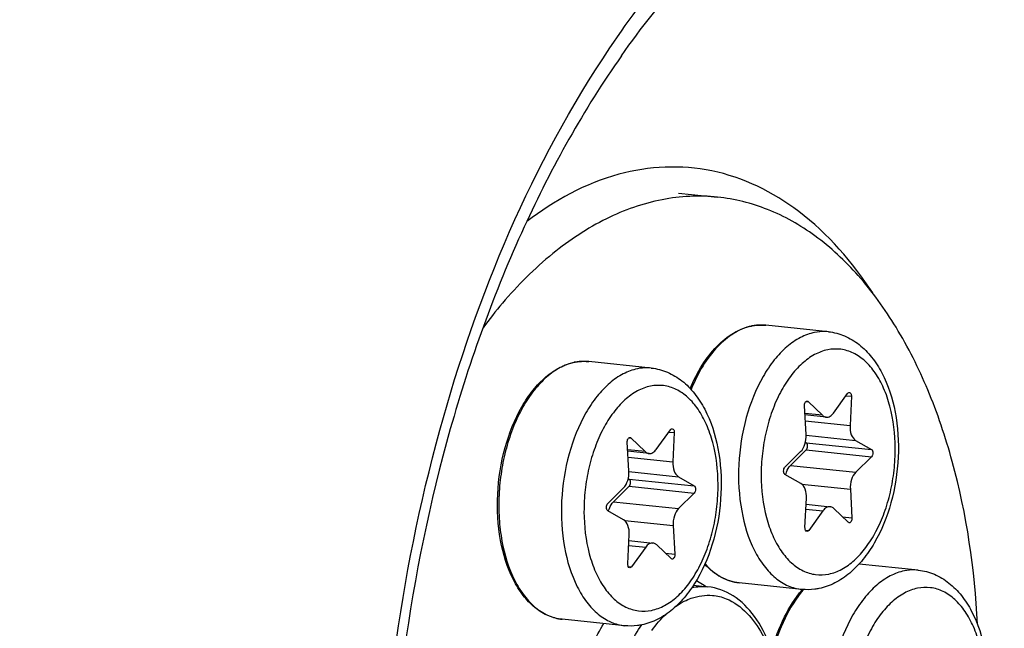
# Model space of a CAD drawing. Units: millimetres. Extents: x 0 to 594, y 0 to 420.
# Drawn here: x 214 to 226, y 81 to 89 of the extents above; entities that cross this region are included whole.
import ezdxf

# ---------------------------------------------------------------- set-up
doc = ezdxf.new("R2010")
doc.units = ezdxf.units.MM
doc.header["$LTSCALE"] = 32.67
doc.layers.get('0').update_dxf_attribs({"linetype": 'CONTINUOUS'})
for name, color, linetype in [('02___PRT_ALL_AXES', 7, 'CONTINUOUS'), ('6_ALL_SURFS', 7, 'CONTINUOUS'), ('7_ALL_FEATURES', 7, 'CONTINUOUS')]:
    doc.layers.add(name, color=color, linetype=linetype)

msp = doc.modelspace()

# ---------------------------------------------------------------- linework, layer by layer
at = {"color": 9, "linetype": 'CONTINUOUS'}
for p, q in [((221.451945, 88.460445), (221.452606, 88.461383)), ((223.214164, 85.133296), (223.212236, 85.133411)), ((221.023991, 84.684656), (221.022063, 84.684772)), ((224.226933, 84.260575), (224.294113, 84.253625)), ((223.735316, 84.191477), (223.759489, 84.188977)), ((223.936525, 84.019034), (223.718603, 84.041579)), ((223.723928, 83.949212), (224.277051, 83.891987)), ((221.545143, 83.742838), (221.569316, 83.740337)), ((222.03676, 83.811936), (222.10394, 83.804986)), ((223.73391, 83.772679), (224.345874, 83.709367)), ((223.73542, 83.680864), (224.541389, 83.597481)), ((221.746351, 83.570394), (221.52843, 83.59294)), ((221.533755, 83.500572), (222.086878, 83.443348)), ((223.735838, 83.59122), (224.541808, 83.507837)), ((223.541741, 83.399525), (224.347711, 83.316142)), ((221.543737, 83.32404), (222.155701, 83.260728)), ((221.545246, 83.232225), (222.351216, 83.148842)), ((221.545665, 83.142581), (222.351635, 83.059198)), ((223.681515, 83.167695), (224.280724, 83.105703)), ((221.351568, 82.950886), (222.157538, 82.867503)), ((223.73104, 82.861353), (223.942035, 82.839524)), ((221.491342, 82.719056), (222.090551, 82.657063)), ((224.185847, 82.763667), (224.30113, 82.75174)), ((223.725428, 82.60174), (223.766924, 82.597447)), ((221.540867, 82.412714), (221.751862, 82.390885)), ((221.995674, 82.315027), (222.110956, 82.3031)), ((221.535254, 82.153101), (221.576751, 82.148808))]:
    msp.add_line(p, q, dxfattribs=at)
at = {"color": 7, "linetype": 'CONTINUOUS'}
for p, q in [((224.072333, 84.046853), (224.247444, 84.28893)), ((224.294113, 84.253625), (224.277051, 83.891987)), ((223.733644, 83.780674), (223.713238, 84.134637)), ((223.759489, 84.188977), (223.936525, 84.019034)), ((223.98309, 83.996052), (223.719656, 84.023306)), ((221.88216, 83.598214), (222.05727, 83.840291)), ((222.10394, 83.804986), (222.086878, 83.443348)), ((221.54347, 83.332035), (221.523065, 83.685998)), ((221.569316, 83.740337), (221.746351, 83.570394)), ((223.725581, 83.686494), (223.73542, 83.680864)), ((224.345874, 83.709367), (224.541389, 83.597481)), ((221.792917, 83.547413), (221.529483, 83.574667)), ((223.47256, 83.37854), (223.666657, 83.570235)), ((223.735838, 83.59122), (223.541741, 83.399525)), ((224.541808, 83.507837), (224.347711, 83.316142)), ((222.155701, 83.260728), (222.351216, 83.148842)), ((223.668494, 83.17701), (223.472979, 83.288896)), ((221.545665, 83.142581), (221.351568, 82.950886)), ((221.535408, 83.237855), (221.545246, 83.232225)), ((221.282387, 82.929901), (221.476484, 83.121596)), ((222.351635, 83.059198), (222.157538, 82.867503)), ((224.280724, 83.105703), (224.30113, 82.75174)), ((223.720255, 82.632752), (223.737317, 82.99439)), ((223.733859, 82.921095), (224.031278, 82.890325)), ((221.478321, 82.728371), (221.282806, 82.840257)), ((223.942035, 82.839524), (223.766924, 82.597447)), ((224.254879, 82.697401), (224.077844, 82.867343)), ((222.090551, 82.657063), (222.110956, 82.3031)), ((221.530081, 82.184113), (221.547144, 82.545751)), ((221.543686, 82.472456), (221.841105, 82.441686)), ((222.064705, 82.248761), (221.88767, 82.418704)), ((221.751862, 82.390885), (221.576751, 82.148808))]:
    msp.add_line(p, q, dxfattribs=at)
for centre, radius, start, end in [((223.18243, 84.509927), 0.624901, 100.862534, 101.5768235), ((223.181441, 84.515115), 0.619621, 99.6899706, 100.8631379), ((220.992257, 84.061288), 0.624901, 100.862534, 101.5768235), ((220.991268, 84.066475), 0.619621, 99.6899706, 100.8631379), ((224.697886, 80.999303), 1.331743, 139.2932934, 139.4640722)]:
    msp.add_arc(centre, radius, start, end, dxfattribs=at)
at = {"color": 9, "linetype": 'CONTINUOUS'}
for centre, radius, start, end in [((223.18577, 84.532293), 0.602458, 101.5769762, 102.3037692), ((223.180417, 84.585333), 0.549001, 84.0936396, 86.4758324), ((220.995597, 84.083653), 0.602458, 101.5769762, 102.3037692), ((220.990244, 84.136694), 0.549001, 84.0936396, 86.4758324), ((224.727288, 80.995942), 1.346086, 139.6913368, 140.1528111)]:
    msp.add_arc(centre, radius, start, end, dxfattribs=at)
for points, knots in [([(216.787249, 98.943543), (217.863822, 100.503294), (220.181276, 103.212518), (223.896916, 105.514158), (226.927234, 106.232016), (229.1295, 106.235842), (231.27443, 105.716744), (234.074078, 104.308175), (236.483408, 101.910872), (238.402269, 98.908355), (240.143748, 95.19649), (241.599647, 89.8269), (241.982052, 85.28934), (241.993068, 82.931274)], [0, 0, 0, 0, 0.130332768, 0.242284929, 0.293344899, 0.342780125, 0.392325884, 0.443698214, 0.55668734, 0.620206205, 0.688492707, 0.837835256, 1, 1, 1, 1]), ([(216.929464, 98.842147), (217.991896, 100.3519), (220.275702, 102.970554), (223.924529, 105.172149), (226.891059, 105.83597), (229.045744, 105.813565), (231.14188, 105.282157), (233.877028, 103.875205), (236.922192, 100.807791), (239.558543, 95.785597), (241.217007, 89.651268), (241.589503, 85.204095), (241.600292, 82.894483)], [0, 0, 0, 0, 0.129749113, 0.241280951, 0.292250962, 0.341690146, 0.391325186, 0.442848988, 0.55622232, 0.688086775, 0.837672929, 1, 1, 1, 1]), ([(241.252873, 82.885071), (241.242229, 85.163514), (240.876031, 89.551701), (239.246063, 95.608339), (236.654458, 100.574647), (233.661366, 103.619359), (230.969674, 105.030107), (228.9058, 105.573843), (226.782301, 105.618093), (223.85729, 104.996563), (220.249901, 102.869649), (217.985123, 100.316111), (216.930353, 98.84204)], [0, 0, 0, 0, 0.162423949, 0.31218, 0.444306096, 0.557981677, 0.609624252, 0.659326035, 0.708759286, 0.759642172, 0.870787908, 1, 1, 1, 1]), ([(240.860096, 82.848281), (240.849679, 85.078236), (240.492804, 89.374283), (238.904914, 95.308163), (236.379531, 100.183114), (233.463374, 103.185487), (230.836958, 104.593602), (228.821889, 105.149228), (226.746261, 105.219228), (223.885547, 104.651132), (220.34586, 102.624012), (218.115159, 100.160929), (217.074879, 98.73681)], [0, 0, 0, 0, 0.162539707, 0.312501842, 0.444947403, 0.558994755, 0.61078504, 0.660571707, 0.710001144, 0.760780163, 0.871453718, 1, 1, 1, 1]), ([(221.308849, 88.558306), (221.805681, 89.29474), (222.879735, 90.575373), (224.87976, 91.861693), (227.054942, 92.184057), (229.116585, 91.418444), (230.809351, 89.745278), (232.077564, 87.371913), (232.872526, 84.461353), (233.051471, 82.348027), (233.056602, 81.249798)], [0, 0, 0, 0, 0.131270986, 0.243942265, 0.344088326, 0.444267818, 0.557018347, 0.688380212, 0.837714749, 1, 1, 1, 1]), ([(221.452611, 88.461372), (221.935441, 89.147382), (222.975832, 90.336463), (224.901385, 91.506609), (226.979281, 91.75376), (228.933036, 90.977439), (230.535599, 89.353668), (231.736783, 87.071215), (232.489393, 84.283586), (232.658922, 82.262606), (232.663826, 81.213008)], [0, 0, 0, 0, 0.129908864, 0.241579534, 0.34146798, 0.442124914, 0.555646382, 0.687682518, 0.837459141, 1, 1, 1, 1]), ([(218.471232, 78.262103), (218.462478, 80.136001), (218.92912, 83.745436), (220.345116, 87.129801), (221.308849, 88.558306)], [0, 0, 0, 0, 0.52095034, 1, 1, 1, 1]), ([(223.057389, 85.120913), (222.981767, 85.10442), (222.827067, 85.037669), (222.624193, 84.865061), (222.446159, 84.626593), (222.35302, 84.439135), (222.311634, 84.337915)], [0, 0, 0, 0, 0.207480074, 0.44179655, 0.706862196, 1, 1, 1, 1]), ([(223.212236, 85.133411), (223.200028, 85.13412), (223.150688, 85.13534), (223.101219, 85.129941), (223.064866, 85.122494)], [0, 0, 0, 0, 0.247864902, 1, 1, 1, 1]), ([(223.838597, 85.042446), (223.778193, 85.030073), (223.655087, 84.984209), (223.486309, 84.865978), (223.330919, 84.701115), (223.141394, 84.416956), (222.970923, 83.983038), (222.882018, 83.416242), (222.912375, 82.854922), (223.040145, 82.429299), (223.204302, 82.159419), (223.345243, 82.008514), (223.505483, 81.906361), (223.623457, 81.874348), (223.681337, 81.868359)], [0, 0, 0, 0, 0.047770824, 0.100242006, 0.158393407, 0.222278557, 0.363923099, 0.515455134, 0.663667634, 0.796326332, 0.85455294, 0.907095629, 0.954916758, 1, 1, 1, 1]), ([(224.010588, 85.051377), (223.996396, 85.052844), (223.93895, 85.056536), (223.880984, 85.051129), (223.838597, 85.042446)], [0, 0, 0, 0, 0.24798873, 1, 1, 1, 1]), ([(224.013653, 82.05843), (224.069898, 82.069952), (224.184713, 82.11404), (224.340554, 82.228505), (224.482464, 82.388122), (224.605817, 82.586836), (224.706534, 82.817392), (224.780975, 83.071279), (224.826439, 83.339174), (224.84567, 83.695148), (224.806047, 84.041298), (224.701313, 84.34959), (224.598604, 84.540179), (224.472418, 84.690342), (224.325903, 84.793755), (224.164097, 84.843829), (224.053594, 84.838779), (224.000715, 84.827947)], [0, 0, 0, 0, 0.04864388, 0.102447471, 0.162427391, 0.228508778, 0.29982199, 0.374951977, 0.452143344, 0.529472305, 0.676653489, 0.743538751, 0.80440278, 0.859043496, 0.908305128, 0.954267141, 1, 1, 1, 1]), ([(224.000715, 84.827947), (223.94447, 84.816426), (223.829655, 84.772337), (223.673814, 84.657872), (223.531904, 84.498255), (223.408551, 84.299541), (223.307834, 84.068985), (223.233393, 83.815098), (223.187929, 83.547203), (223.168698, 83.191229), (223.208321, 82.845079), (223.313055, 82.536787), (223.415764, 82.346198), (223.541951, 82.196035), (223.688465, 82.092622), (223.850271, 82.042548), (223.960774, 82.047598), (224.013653, 82.05843)], [0, 0, 0, 0, 0.04864388, 0.102447471, 0.162427391, 0.228508778, 0.29982199, 0.374951977, 0.452143344, 0.529472305, 0.676653489, 0.743538751, 0.80440278, 0.859043496, 0.908305128, 0.954267141, 1, 1, 1, 1]), ([(220.867216, 84.672274), (220.806927, 84.659125), (220.684261, 84.611821), (220.516374, 84.492024), (220.361989, 84.326035), (220.225618, 84.119485), (220.111263, 83.879083), (220.022562, 83.612659), (219.962392, 83.328959), (219.932742, 83.037422), (219.93458, 82.747504), (219.97764, 82.388243), (220.077468, 82.058004), (220.241493, 81.78944), (220.382201, 81.639253), (220.542068, 81.537606), (220.659709, 81.50574), (220.717433, 81.499768)], [0, 0, 0, 0, 0.047865931, 0.10046902, 0.158746285, 0.222721918, 0.291741556, 0.364668856, 0.440049608, 0.516249008, 0.591574966, 0.664396819, 0.796730005, 0.854817372, 0.907247822, 0.954983917, 1, 1, 1, 1]), ([(221.648424, 84.593807), (221.58802, 84.581434), (221.464914, 84.53557), (221.296136, 84.417339), (221.140746, 84.252476), (220.95122, 83.968317), (220.78075, 83.534399), (220.691845, 82.967602), (220.722202, 82.406283), (220.849972, 81.980659), (221.014129, 81.71078), (221.15507, 81.559874), (221.31531, 81.457722), (221.433284, 81.425708), (221.491164, 81.41972)], [0, 0, 0, 0, 0.047770824, 0.100242006, 0.158393407, 0.222278557, 0.363923099, 0.515455134, 0.663667634, 0.796326332, 0.85455294, 0.907095629, 0.954916758, 1, 1, 1, 1]), ([(221.022063, 84.684772), (221.009854, 84.685481), (220.960515, 84.686701), (220.911046, 84.681302), (220.874693, 84.673855)], [0, 0, 0, 0, 0.247864902, 1, 1, 1, 1]), ([(221.820415, 84.602738), (221.806223, 84.604205), (221.748777, 84.607896), (221.69081, 84.602489), (221.648424, 84.593807)], [0, 0, 0, 0, 0.24798873, 1, 1, 1, 1]), ([(221.810542, 84.379308), (221.754297, 84.367786), (221.639482, 84.323698), (221.483641, 84.209233), (221.341731, 84.049616), (221.218377, 83.850902), (221.117661, 83.620345), (221.04322, 83.366459), (220.997756, 83.098563), (220.978525, 82.742589), (221.018148, 82.39644), (221.122882, 82.088148), (221.225591, 81.897559), (221.351777, 81.747395), (221.498292, 81.643983), (221.660098, 81.593909), (221.770601, 81.598959), (221.82348, 81.609791)], [0, 0, 0, 0, 0.04864388, 0.102447471, 0.162427391, 0.228508778, 0.29982199, 0.374951977, 0.452143344, 0.529472305, 0.676653489, 0.743538751, 0.80440278, 0.859043496, 0.908305128, 0.954267141, 1, 1, 1, 1]), ([(221.82348, 81.609791), (221.879725, 81.621312), (221.99454, 81.6654), (222.150381, 81.779865), (222.292291, 81.939483), (222.415644, 82.138196), (222.516361, 82.368753), (222.590802, 82.62264), (222.636266, 82.890535), (222.655497, 83.246509), (222.615874, 83.592659), (222.511139, 83.900951), (222.408431, 84.091539), (222.282244, 84.241703), (222.13573, 84.345116), (221.973924, 84.395189), (221.863421, 84.39014), (221.810542, 84.379308)], [0, 0, 0, 0, 0.04864388, 0.102447471, 0.162427391, 0.228508778, 0.29982199, 0.374951977, 0.452143344, 0.529472305, 0.676653489, 0.743538751, 0.80440278, 0.859043496, 0.908305128, 0.954267141, 1, 1, 1, 1]), ([(241.600292, 82.894483), (241.612134, 80.359519), (241.198473, 75.330664), (239.374689, 68.206094), (236.489146, 61.995673), (233.23795, 57.814433), (230.280883, 55.468917), (228.045257, 54.287628), (225.751151, 53.650425), (223.45178, 53.583718), (221.210253, 54.095309), (218.28917, 55.567424), (216.495854, 57.417498), (215.487755, 58.810603)], [0, 0, 0, 0, 0.159956334, 0.316604829, 0.461740677, 0.589461222, 0.646300802, 0.698806633, 0.747952739, 0.795228747, 0.842463716, 0.891494671, 1, 1, 1, 1]), ([(241.993068, 82.931274), (242.004781, 80.424051), (241.606568, 75.445777), (239.845967, 68.369037), (237.051585, 62.148305), (233.899364, 57.897035), (231.018613, 55.430964), (228.8302, 54.132506), (226.574567, 53.349289), (224.298332, 53.108217), (222.057657, 53.42319), (219.118127, 54.600174), (217.253096, 56.243541), (216.195277, 57.507982)], [0, 0, 0, 0, 0.159631222, 0.316276549, 0.462121585, 0.591374645, 0.6491617, 0.70258929, 0.752447299, 0.800016134, 0.846955224, 0.895038903, 1, 1, 1, 1]), ([(213.374273, 62.953343), (213.812536, 61.984639), (214.776824, 60.179008), (216.565125, 57.83739), (218.599655, 56.035017), (220.838508, 54.828694), (223.223661, 54.268637), (225.674995, 54.381478), (228.109458, 55.154639), (230.461291, 56.549501), (232.679344, 58.519197), (235.492644, 61.963517), (238.313729, 67.405046), (240.394769, 74.842172), (240.872656, 80.159799), (240.860096, 82.848281)], [0, 0, 0, 0, 0.063215768, 0.121188621, 0.174305712, 0.223620082, 0.270856502, 0.318181124, 0.367740115, 0.42121014, 0.479589508, 0.543217086, 0.684739739, 0.840151113, 1, 1, 1, 1]), ([(215.524977, 58.843563), (216.530207, 57.49251), (218.315215, 55.704938), (221.204289, 54.308076), (223.418156, 53.840899), (225.684698, 53.940679), (227.942899, 54.59838), (230.141566, 55.78774), (233.047038, 58.1275), (236.238453, 62.27014), (239.070309, 68.404934), (240.859053, 75.431108), (241.264542, 80.387221), (241.252873, 82.885071)], [0, 0, 0, 0, 0.107803124, 0.156637114, 0.203801542, 0.251124633, 0.300404214, 0.353088988, 0.410115935, 0.538146282, 0.683433824, 0.84009486, 1, 1, 1, 1]), ([(222.484156, 82.185447), (222.541304, 82.120691), (222.668429, 82.010576), (222.829713, 81.956466), (222.907606, 81.948407)], [0, 0, 0, 0, 0.524464819, 1, 1, 1, 1]), ([(224.94849, 82.097357), (224.888086, 82.084983), (224.76498, 82.03912), (224.596201, 81.920889), (224.440812, 81.756026), (224.251286, 81.471867), (224.080816, 81.037948), (223.991911, 80.471152), (224.022268, 79.909832), (224.150038, 79.484209), (224.314195, 79.214329), (224.455136, 79.063424), (224.615376, 78.961272), (224.73335, 78.929258), (224.79123, 78.92327)], [0, 0, 0, 0, 0.047770824, 0.100242006, 0.158393407, 0.222278557, 0.363923099, 0.515455134, 0.663667634, 0.796326332, 0.85455294, 0.907095629, 0.954916758, 1, 1, 1, 1]), ([(225.120481, 82.106288), (225.106289, 82.107754), (225.048843, 82.111446), (224.990876, 82.106039), (224.94849, 82.097357)], [0, 0, 0, 0, 0.24798873, 1, 1, 1, 1]), ([(223.693822, 81.858436), (223.606305, 81.753572), (223.453964, 81.504362), (223.357365, 81.230381), (223.319432, 81.083064)], [0, 0, 0, 0, 0.473091942, 1, 1, 1, 1]), ([(225.110608, 81.882857), (225.054363, 81.871336), (224.939548, 81.827248), (224.783707, 81.712783), (224.641797, 81.553166), (224.518443, 81.354452), (224.417727, 81.123895), (224.343286, 80.870009), (224.297822, 80.602113), (224.278591, 80.246139), (224.318214, 79.89999), (224.422948, 79.591698), (224.525657, 79.401109), (224.651843, 79.250945), (224.798358, 79.147533), (224.960164, 79.097459), (225.070667, 79.102509), (225.123546, 79.113341)], [0, 0, 0, 0, 0.04864388, 0.102447471, 0.162427391, 0.228508778, 0.29982199, 0.374951977, 0.452143344, 0.529472305, 0.676653489, 0.743538751, 0.80440278, 0.859043496, 0.908305128, 0.954267141, 1, 1, 1, 1]), ([(225.123546, 79.113341), (225.179791, 79.124862), (225.294606, 79.16895), (225.450447, 79.283415), (225.592357, 79.443033), (225.71571, 79.641746), (225.816426, 79.872303), (225.890868, 80.12619), (225.936332, 80.394085), (225.955563, 80.750059), (225.91594, 81.096209), (225.811205, 81.4045), (225.708497, 81.595089), (225.58231, 81.745253), (225.435796, 81.848666), (225.27399, 81.898739), (225.163487, 81.893689), (225.110608, 81.882857)], [0, 0, 0, 0, 0.04864388, 0.102447471, 0.162427391, 0.228508778, 0.29982199, 0.374951977, 0.452143344, 0.529472305, 0.676653489, 0.743538751, 0.80440278, 0.859043496, 0.908305128, 0.954267141, 1, 1, 1, 1])]:
    msp.add_open_spline(points, degree=3, knots=knots, dxfattribs=at)
at = {"color": 7, "linetype": 'CONTINUOUS'}
for points, knots in [([(216.929464, 98.842149), (215.9043, 97.385391), (214.079965, 94.118186), (212.11775, 88.696313), (210.894141, 82.791287), (210.614536, 78.710606), (210.617929, 76.663729)], [0, 0, 0, 0, 0.228579933, 0.477067743, 0.737343334, 1, 1, 1, 1]), ([(221.452612, 88.461345), (220.985635, 87.79789), (220.153942, 86.30508), (218.945588, 82.948492), (218.578946, 80.176869), (218.587644, 78.314936)], [0, 0, 0, 0, 0.227962143, 0.476834051, 1, 1, 1, 1]), ([(222.300744, 84.350306), (222.342539, 84.450088), (222.436566, 84.635087), (222.616267, 84.870439), (222.822354, 85.041138), (222.979729, 85.106283), (223.057024, 85.122116)], [0, 0, 0, 0, 0.2900019, 0.55337496, 0.788494094, 1, 1, 1, 1]), ([(223.077149, 85.125895), (223.090435, 85.128164), (223.143329, 85.135429), (223.197223, 85.135525), (223.236912, 85.131419)], [0, 0, 0, 0, 0.252501858, 1, 1, 1, 1]), ([(224.010643, 85.051371), (224.078765, 85.044323), (224.215067, 85.008642), (224.397801, 84.897511), (224.553186, 84.738546), (224.725991, 84.466771), (224.858954, 84.046777), (224.892186, 83.497352), (224.80596, 82.944088), (224.636365, 82.518855), (224.444545, 82.236794), (224.281483, 82.067814), (224.097636, 81.942662), (223.961161, 81.893221), (223.892594, 81.879175)], [0, 0, 0, 0, 0.051964179, 0.105033631, 0.160399977, 0.219148144, 0.348043731, 0.489369128, 0.633585264, 0.769775442, 0.832582942, 0.891438892, 0.946894065, 1, 1, 1, 1]), ([(220.717433, 81.499768), (220.657326, 81.505987), (220.535405, 81.53885), (220.370481, 81.64313), (220.226709, 81.795882), (220.061054, 82.066217), (219.932501, 82.490569), (219.90171, 83.049199), (219.99006, 83.612946), (220.160216, 84.044895), (220.350046, 84.328559), (220.506903, 84.494305), (220.678769, 84.614086), (220.804698, 84.660745), (220.866851, 84.673477)], [0, 0, 0, 0, 0.046621088, 0.095589919, 0.148730598, 0.207052341, 0.33888346, 0.485610323, 0.635562583, 0.776017855, 0.839656614, 0.897944048, 0.951053056, 1, 1, 1, 1]), ([(220.886976, 84.677256), (220.900262, 84.679524), (220.953156, 84.68679), (221.00705, 84.686885), (221.046739, 84.682779)], [0, 0, 0, 0, 0.252501858, 1, 1, 1, 1]), ([(221.82047, 84.602731), (221.888592, 84.595684), (222.024894, 84.560003), (222.207628, 84.448872), (222.363013, 84.289906), (222.535818, 84.018132), (222.668781, 83.598138), (222.702013, 83.048713), (222.615787, 82.495449), (222.446192, 82.070216), (222.254372, 81.788155), (222.091309, 81.619175), (221.907463, 81.494023), (221.770988, 81.444581), (221.702421, 81.430536)], [0, 0, 0, 0, 0.051964179, 0.105033631, 0.160399977, 0.219148144, 0.348043731, 0.489369128, 0.633585264, 0.769775442, 0.832582942, 0.891438892, 0.946894065, 1, 1, 1, 1]), ([(224.247444, 84.28893), (224.248955, 84.29102), (224.254494, 84.297686), (224.263603, 84.302264), (224.26975, 84.301629)], [0, 0, 0, 0, 0.294448964, 1, 1, 1, 1]), ([(224.26975, 84.301629), (224.277579, 84.30082), (224.288571, 84.289245), (224.293639, 84.271028), (224.294394, 84.259577), (224.294113, 84.253625)], [0, 0, 0, 0, 0.410772916, 0.689005139, 1, 1, 1, 1]), ([(223.713238, 84.134637), (223.712801, 84.142225), (223.714003, 84.157172), (223.721089, 84.176866), (223.732227, 84.191372), (223.743214, 84.195204), (223.74786, 84.194721)], [0, 0, 0, 0, 0.299429675, 0.582105567, 0.81596756, 1, 1, 1, 1]), ([(223.936525, 84.019034), (223.939905, 84.015789), (223.953267, 84.004504), (223.970388, 83.997359), (223.983134, 83.996048)], [0, 0, 0, 0, 0.267765676, 1, 1, 1, 1]), ([(223.983134, 83.996048), (223.999003, 83.994415), (224.035761, 84.004522), (224.06092, 84.031075), (224.072333, 84.046853)], [0, 0, 0, 0, 0.450297794, 1, 1, 1, 1]), ([(224.277051, 83.891987), (224.275259, 83.853992), (224.281806, 83.786262), (224.320581, 83.723842), (224.345874, 83.709367)], [0, 0, 0, 0, 0.566209144, 1, 1, 1, 1]), ([(221.523065, 83.685998), (221.522628, 83.693586), (221.523829, 83.708533), (221.530916, 83.728227), (221.542054, 83.742732), (221.553041, 83.746565), (221.557687, 83.746082)], [0, 0, 0, 0, 0.299429675, 0.582105567, 0.81596756, 1, 1, 1, 1]), ([(222.05727, 83.840291), (222.058782, 83.842381), (222.064321, 83.849046), (222.073429, 83.853624), (222.079577, 83.852989)], [0, 0, 0, 0, 0.294448964, 1, 1, 1, 1]), ([(222.079577, 83.852989), (222.087406, 83.852181), (222.098398, 83.840605), (222.103466, 83.822389), (222.104221, 83.810938), (222.10394, 83.804986)], [0, 0, 0, 0, 0.410772916, 0.689005139, 1, 1, 1, 1]), ([(223.666657, 83.570235), (223.691555, 83.594825), (223.726862, 83.66485), (223.73595, 83.740664), (223.733644, 83.780674)], [0, 0, 0, 0, 0.466142257, 1, 1, 1, 1]), ([(223.735838, 83.59122), (223.741578, 83.596889), (223.750067, 83.612841), (223.754053, 83.638929), (223.750489, 83.663663), (223.741233, 83.677538), (223.73542, 83.680864)], [0, 0, 0, 0, 0.246343336, 0.530208558, 0.795468827, 1, 1, 1, 1]), ([(221.746351, 83.570394), (221.749732, 83.567149), (221.763094, 83.555865), (221.780214, 83.548719), (221.792961, 83.547408)], [0, 0, 0, 0, 0.267765676, 1, 1, 1, 1]), ([(221.792961, 83.547408), (221.808829, 83.545776), (221.845588, 83.555883), (221.870747, 83.582436), (221.88216, 83.598214)], [0, 0, 0, 0, 0.450297794, 1, 1, 1, 1]), ([(224.541389, 83.597481), (224.547202, 83.594155), (224.556459, 83.58028), (224.560023, 83.555546), (224.556036, 83.529457), (224.547548, 83.513506), (224.541808, 83.507837)], [0, 0, 0, 0, 0.204512133, 0.469791541, 0.753657308, 1, 1, 1, 1]), ([(222.086878, 83.443348), (222.085085, 83.405353), (222.091633, 83.337622), (222.130408, 83.275202), (222.155701, 83.260728)], [0, 0, 0, 0, 0.566209144, 1, 1, 1, 1]), ([(223.472979, 83.288896), (223.467166, 83.292222), (223.457909, 83.306097), (223.454345, 83.330831), (223.458332, 83.35692), (223.46682, 83.372871), (223.47256, 83.37854)], [0, 0, 0, 0, 0.204512133, 0.469791541, 0.753657308, 1, 1, 1, 1]), ([(223.482768, 83.283291), (223.485462, 83.295011), (223.497565, 83.336908), (223.519181, 83.377244), (223.541741, 83.399525)], [0, 0, 0, 0, 0.274968048, 1, 1, 1, 1]), ([(221.476484, 83.121596), (221.501382, 83.146186), (221.536689, 83.216211), (221.545777, 83.292024), (221.54347, 83.332035)], [0, 0, 0, 0, 0.466142257, 1, 1, 1, 1]), ([(224.347711, 83.316142), (224.322813, 83.291552), (224.287506, 83.221527), (224.278418, 83.145713), (224.280724, 83.105703)], [0, 0, 0, 0, 0.466142257, 1, 1, 1, 1]), ([(221.545665, 83.142581), (221.551405, 83.14825), (221.559893, 83.164201), (221.56388, 83.19029), (221.560316, 83.215024), (221.55106, 83.228898), (221.545246, 83.232225)], [0, 0, 0, 0, 0.246343336, 0.530208558, 0.795468827, 1, 1, 1, 1]), ([(222.351216, 83.148842), (222.357029, 83.145515), (222.366286, 83.131641), (222.36985, 83.106907), (222.365863, 83.080818), (222.357375, 83.064866), (222.351635, 83.059198)], [0, 0, 0, 0, 0.204512133, 0.469791541, 0.753657308, 1, 1, 1, 1]), ([(223.737317, 82.99439), (223.739109, 83.032385), (223.732562, 83.100116), (223.693787, 83.162536), (223.668494, 83.17701)], [0, 0, 0, 0, 0.566210066, 1, 1, 1, 1]), ([(221.282806, 82.840257), (221.276993, 82.843583), (221.267736, 82.857457), (221.264172, 82.882192), (221.268159, 82.90828), (221.276647, 82.924232), (221.282387, 82.929901)], [0, 0, 0, 0, 0.204512133, 0.469791541, 0.753657308, 1, 1, 1, 1]), ([(221.292595, 82.834651), (221.295289, 82.846371), (221.307392, 82.888269), (221.329007, 82.928605), (221.351568, 82.950886)], [0, 0, 0, 0, 0.274968048, 1, 1, 1, 1]), ([(224.031235, 82.89033), (224.015367, 82.891962), (223.978608, 82.881856), (223.953448, 82.855303), (223.942035, 82.839524)], [0, 0, 0, 0, 0.450296914, 1, 1, 1, 1]), ([(224.077844, 82.867343), (224.074463, 82.870588), (224.061101, 82.881873), (224.043981, 82.889018), (224.031235, 82.89033)], [0, 0, 0, 0, 0.26776601, 1, 1, 1, 1]), ([(222.157538, 82.867503), (222.13264, 82.842913), (222.097333, 82.772888), (222.088245, 82.697074), (222.090551, 82.657063)], [0, 0, 0, 0, 0.466142257, 1, 1, 1, 1]), ([(221.547144, 82.545751), (221.548936, 82.583746), (221.542388, 82.651476), (221.503614, 82.713896), (221.478321, 82.728371)], [0, 0, 0, 0, 0.566210066, 1, 1, 1, 1]), ([(224.30113, 82.75174), (224.301567, 82.744152), (224.300365, 82.729205), (224.293279, 82.709511), (224.282141, 82.695005), (224.271154, 82.691173), (224.266508, 82.691656)], [0, 0, 0, 0, 0.299429675, 0.582105567, 0.81596756, 1, 1, 1, 1]), ([(223.744618, 82.584749), (223.736789, 82.585557), (223.725797, 82.597133), (223.720729, 82.615349), (223.719974, 82.6268), (223.720255, 82.632752)], [0, 0, 0, 0, 0.410772916, 0.689005139, 1, 1, 1, 1]), ([(223.766924, 82.597447), (223.765413, 82.595357), (223.759874, 82.588691), (223.750766, 82.584114), (223.744618, 82.584749)], [0, 0, 0, 0, 0.294448964, 1, 1, 1, 1]), ([(221.841062, 82.44169), (221.825193, 82.443323), (221.788434, 82.433216), (221.763275, 82.406663), (221.751862, 82.390885)], [0, 0, 0, 0, 0.450296914, 1, 1, 1, 1]), ([(221.88767, 82.418704), (221.88429, 82.421949), (221.870928, 82.433234), (221.853808, 82.440379), (221.841062, 82.44169)], [0, 0, 0, 0, 0.26776601, 1, 1, 1, 1]), ([(222.110956, 82.3031), (222.111394, 82.295513), (222.110192, 82.280565), (222.103106, 82.260872), (222.091968, 82.246366), (222.080981, 82.242534), (222.076335, 82.243017)], [0, 0, 0, 0, 0.299429675, 0.582105567, 0.81596756, 1, 1, 1, 1]), ([(221.554445, 82.136109), (221.546616, 82.136918), (221.535623, 82.148493), (221.530556, 82.16671), (221.529801, 82.178161), (221.530081, 82.184113)], [0, 0, 0, 0, 0.410772916, 0.689005139, 1, 1, 1, 1]), ([(222.907607, 81.948408), (222.829124, 81.956527), (222.668046, 82.008917), (222.539105, 82.116077), (222.481347, 82.178976)], [0, 0, 0, 0, 0.480239018, 1, 1, 1, 1]), ([(221.576751, 82.148808), (221.57524, 82.146718), (221.569701, 82.140052), (221.560592, 82.135474), (221.554445, 82.136109)], [0, 0, 0, 0, 0.294448964, 1, 1, 1, 1]), ([(225.120535, 82.106281), (225.188658, 82.099233), (225.32496, 82.063553), (225.507693, 81.952422), (225.663079, 81.793456), (225.835884, 81.521681), (225.968847, 81.101688), (226.002079, 80.552262), (225.915853, 79.998999), (225.746258, 79.573766), (225.554438, 79.291705), (225.391375, 79.122725), (225.207529, 78.997573), (225.071054, 78.948131), (225.002487, 78.934086)], [0, 0, 0, 0, 0.051964179, 0.105033631, 0.160399977, 0.219148144, 0.348043731, 0.489369128, 0.633585264, 0.769775442, 0.832582942, 0.891438892, 0.946894065, 1, 1, 1, 1]), ([(223.309948, 81.109957), (223.348754, 81.253562), (223.446479, 81.520774), (223.598674, 81.762999), (223.685763, 81.864836)], [0, 0, 0, 0, 0.526098384, 1, 1, 1, 1]), ([(223.892594, 81.879175), (223.875183, 81.875609), (223.805465, 81.863953), (223.733948, 81.862917), (223.681338, 81.86836)], [0, 0, 0, 0, 0.251512732, 1, 1, 1, 1]), ([(221.702421, 81.430536), (221.685009, 81.426969), (221.615292, 81.415314), (221.543775, 81.414278), (221.491164, 81.419721)], [0, 0, 0, 0, 0.251512732, 1, 1, 1, 1])]:
    msp.add_open_spline(points, degree=3, knots=knots, dxfattribs=at)
for points in [[(223.74786, 84.194721), (223.75216, 84.194274), (223.75637, 84.191971), (223.759489, 84.188977)], [(221.557687, 83.746082), (221.561987, 83.745635), (221.566197, 83.743331), (221.569316, 83.740337)], [(224.266508, 82.691656), (224.262208, 82.692103), (224.257998, 82.694406), (224.254879, 82.697401)], [(222.076335, 82.243017), (222.072035, 82.243464), (222.067825, 82.245767), (222.064705, 82.248761)]]:
    msp.add_open_spline(points, degree=3, dxfattribs=at)
at = {"layer": '02___PRT_ALL_AXES', "color": 7, "linetype": 'CONTINUOUS'}
for p, q in [((224.010643, 85.051371), (223.236912, 85.131419)), ((221.82047, 84.602731), (221.046739, 84.682779)), ((225.120535, 82.106281), (224.388247, 82.182042)), ((223.681338, 81.86836), (222.907607, 81.948408)), ((221.491164, 81.419721), (220.717433, 81.499768))]:
    msp.add_line(p, q, dxfattribs=at)
at = {"layer": '6_ALL_SURFS', "color": 7, "linetype": 'CONTINUOUS'}
msp.add_open_spline([(228.998351, 111.02109), (227.733592, 111.151929), (225.042457, 110.942228), (221.174144, 109.260877), (217.563045, 106.358706), (214.326219, 102.380456), (211.570168, 97.486694), (208.628194, 89.878152), (207.512626, 83.628785), (207.255034, 79.387746)], degree=3, knots=[0, 0, 0, 0, 0.090821231, 0.188326888, 0.297026316, 0.418636769, 0.552551767, 0.696513028, 1, 1, 1, 1], dxfattribs=at)
at = {"layer": '7_ALL_FEATURES', "color": 7, "linetype": 'CONTINUOUS'}
for p, q in [((222.15535, 86.76451), (222.638932, 86.71448)), ((222.341151, 81.919667), (222.51572, 81.901607))]:
    msp.add_line(p, q, dxfattribs=at)
for centre, radius, start, end in [((224.366678, 81.67165), 5.758988, 139.6162218, 143.4551932), ((222.060927, 81.312802), 0.734992, 63.3987747, 64.5664045)]:
    msp.add_arc(centre, radius, start, end, dxfattribs=at)
at = {"layer": '7_ALL_FEATURES', "color": 9, "linetype": 'CONTINUOUS'}
for points, knots in [([(224.557147, 85.530593), (224.308968, 85.909733), (223.745085, 86.568424), (222.601145, 87.135366), (221.349309, 87.076424), (220.620316, 86.672384), (220.283031, 86.413532)], [0, 0, 0, 0, 0.273391055, 0.511979625, 0.7434892, 1, 1, 1, 1]), ([(222.228606, 81.722977), (222.25664, 81.736999), (222.366314, 81.784182), (222.489262, 81.802375), (222.576972, 81.794661)], [0, 0, 0, 0, 0.262536412, 1, 1, 1, 1]), ([(222.747376, 81.753593), (222.93998, 81.676277), (223.281325, 81.27625), (223.452833, 80.497327), (223.386541, 79.629701), (223.159203, 79.071006), (222.994518, 78.843421)], [0, 0, 0, 0, 0.194585018, 0.450485873, 0.736619027, 1, 1, 1, 1]), ([(221.380159, 80.734804), (221.398868, 80.800103), (221.478359, 81.043943), (221.594036, 81.277465), (221.703176, 81.431334)], [0, 0, 0, 0, 0.264745429, 1, 1, 1, 1])]:
    msp.add_open_spline(points, degree=3, knots=knots, dxfattribs=at)
at = {"layer": '7_ALL_FEATURES', "color": 7, "linetype": 'CONTINUOUS'}
for points, knots in [([(222.639018, 86.71447), (222.411233, 86.73804), (221.932774, 86.713621), (221.232412, 86.46498), (220.563095, 86.020534), (220.168709, 85.624713), (219.979931, 85.402923)], [0, 0, 0, 0, 0.223200758, 0.458822891, 0.716125815, 1, 1, 1, 1]), ([(225.853174, 81.438532), (225.819131, 82.11583), (225.675388, 83.106081), (225.265511, 84.320414), (224.877997, 85.097474), (224.411097, 85.745358), (223.874329, 86.246626), (223.279739, 86.584834), (222.850607, 86.692576), (222.639018, 86.71447)], [0, 0, 0, 0, 0.305427848, 0.44591358, 0.575963815, 0.695028582, 0.80374145, 0.904195542, 1, 1, 1, 1]), ([(222.390041, 81.969991), (222.418236, 81.955872), (222.454894, 81.93448), (222.489675, 81.910401), (222.49841, 81.904106)], [0, 0, 0, 0, 0.745451196, 1, 1, 1, 1]), ([(223.021353, 78.830615), (223.200361, 79.092175), (223.433294, 79.72259), (223.462837, 80.544523), (223.312014, 81.159589), (223.121715, 81.533657), (222.855779, 81.804421), (222.627836, 81.889522), (222.517097, 81.90133)], [0, 0, 0, 0, 0.268793025, 0.553591873, 0.685011023, 0.802299538, 0.905553717, 1, 1, 1, 1]), ([(221.055717, 81.095231), (221.068523, 81.126627), (221.120508, 81.247329), (221.182068, 81.364011), (221.233626, 81.44678)], [0, 0, 0, 0, 0.258005172, 1, 1, 1, 1])]:
    msp.add_open_spline(points, degree=3, knots=knots, dxfattribs=at)
at = {"layer": '7_ALL_FEATURES', "color": 9, "linetype": 'CONTINUOUS'}
for points in [[(222.322431, 81.891578), (222.385614, 81.904515), (222.451501, 81.908252), (222.515653, 81.901615)], [(222.576972, 81.794661), (222.635175, 81.789543), (222.693154, 81.775358), (222.747376, 81.753593)], [(222.126508, 81.662559), (222.15913, 81.684912), (222.193238, 81.705288), (222.228606, 81.722977)], [(221.827648, 81.362229), (221.87998, 81.434549), (221.938579, 81.503016), (222.003908, 81.563851)]]:
    msp.add_open_spline(points, degree=3, dxfattribs=at)

doc.saveas('drawing.dxf')
